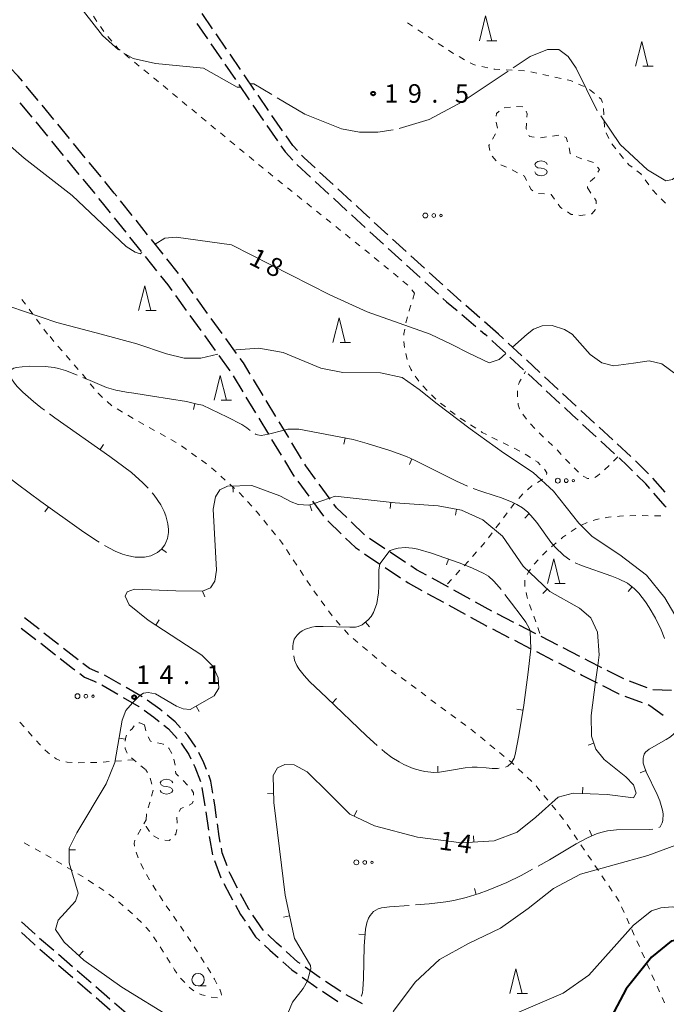
# Model space of a CAD drawing. Units: metres. Extents: x -72000 to -70000, y 40500 to 42000.
# Drawn here: x -71834 to -71703, y 41212 to 41411 of the extents above; entities that cross this region are included whole.
import ezdxf

# ---------------------------------------------------------------- set-up
doc = ezdxf.new("R2010")
doc.units = ezdxf.units.M
for name, color, linetype, lineweight in [('210600_庭園路等', 7, 'Continuous', 30), ('630100_植生界', 7, 'Continuous', 30), ('632300_芝地', 7, 'Continuous', 13), ('633100_広葉樹林', 7, 'Continuous', 13), ('633200_針葉樹林', 7, 'Continuous', 13), ('634000_砂れき地(未分類)', 7, 'Continuous', 13), ('710100_等高線(計曲線)', 7, 'Continuous', 40), ('710200_等高線(主曲線)', 7, 'Continuous', 13), ('710300_等高線(補助曲線)', 7, 'Continuous', 13), ('710600_凹地(主曲線)', 7, 'Continuous', 13), ('710700_凹地(補助曲線)', 7, 'Continuous', 13), ('731200_図化機測定による標高点', 7, 'Continuous', 40)]:
    doc.layers.add(name, color=color, linetype=linetype, lineweight=lineweight)
doc.styles.add('Style-WORKING', font='MS Gothic.ttf')

msp = doc.modelspace()

# ---------------------------------------------------------------- linework, layer by layer
at = {"layer": '210600_庭園路等', "linetype": 'Continuous', "lineweight": 30}
for p, q in [((-71794.778, 41409.318), (-71796.895, 41412.414)), ((-71797.94, 41410.402), (-71795.823, 41407.307)), ((-71791.956, 41405.191), (-71794.073, 41408.286)), ((-71795.118, 41406.275), (-71793.001, 41403.179)), ((-71789.134, 41401.063), (-71791.251, 41404.159)), ((-71792.295, 41402.147), (-71790.179, 41399.052)), ((-71786.312, 41396.936), (-71788.429, 41400.031)), ((-71830.011, 41394.828), (-71832.393, 41397.724)), ((-71789.473, 41398.02), (-71787.357, 41394.925)), ((-71783.49, 41392.808), (-71785.606, 41395.904)), ((-71833.666, 41394.335), (-71831.283, 41391.439)), ((-71826.834, 41390.967), (-71829.217, 41393.863)), ((-71780.638, 41388.701), (-71782.783, 41391.778)), ((-71830.489, 41390.473), (-71828.107, 41387.577)), ((-71823.657, 41387.105), (-71826.04, 41390.001)), ((-71783.82, 41389.771), (-71781.678, 41386.694)), ((-71827.313, 41386.612), (-71824.93, 41383.716)), ((-71820.481, 41383.244), (-71822.863, 41386.14)), ((-71824.136, 41382.751), (-71821.754, 41379.855)), ((-71817.304, 41379.383), (-71819.687, 41382.279)), ((-71777.738, 41381.859), (-71774.983, 41379.315)), ((-71770.407, 41377.813), (-71773.163, 41380.357)), ((-71820.959, 41378.89), (-71818.577, 41375.994)), ((-71774.065, 41378.467), (-71771.31, 41375.923)), ((-71770.391, 41375.075), (-71767.636, 41372.531)), ((-71766.733, 41374.422), (-71769.489, 41376.965)), ((-71811.016, 41371.608), (-71813.356, 41374.538)), ((-71814.651, 41371.131), (-71812.312, 41368.2)), ((-71807.895, 41367.701), (-71810.236, 41370.631)), ((-71759.359, 41367.668), (-71762.129, 41370.195)), ((-71811.532, 41367.223), (-71809.193, 41364.291)), ((-71763.03, 41368.307), (-71760.26, 41365.779)), ((-71804.775, 41363.795), (-71807.115, 41366.725)), ((-71755.665, 41364.297), (-71758.435, 41366.825)), ((-71808.414, 41363.314), (-71806.075, 41360.383)), ((-71759.337, 41364.936), (-71756.567, 41362.408)), ((-71751.972, 41360.927), (-71754.742, 41363.455)), ((-71801.654, 41359.888), (-71803.994, 41362.818)), ((-71755.644, 41361.566), (-71752.874, 41359.038)), ((-71748.278, 41357.557), (-71751.048, 41360.084)), ((-71798.706, 41355.85), (-71800.901, 41358.89)), ((-71751.951, 41358.195), (-71749.181, 41355.667)), ((-71802.278, 41355.421), (-71800.082, 41352.381)), ((-71795.779, 41351.797), (-71797.974, 41354.837)), ((-71740.81, 41350.907), (-71743.623, 41353.387)), ((-71799.35, 41351.368), (-71797.154, 41348.329)), ((-71744.465, 41351.567), (-71741.603, 41349.144)), ((-71792.852, 41347.743), (-71795.047, 41350.783)), ((-71737.06, 41347.6), (-71739.873, 41350.08)), ((-71796.422, 41347.315), (-71794.225, 41344.276)), ((-71740.649, 41348.336), (-71739.78, 41347.6)), ((-71739.329, 41347.19), (-71739.78, 41347.6)), ((-71789.924, 41343.689), (-71792.12, 41346.73)), ((-71732.335, 41343.241), (-71735.085, 41345.791)), ((-71793.493, 41343.262), (-71791.297, 41340.223)), ((-71731.977, 41340.412), (-71734.727, 41342.961)), ((-71728.669, 41339.841), (-71731.419, 41342.391)), ((-71728.309, 41337.014), (-71731.06, 41339.562)), ((-71790.636, 41339.163), (-71788.691, 41335.956)), ((-71784.581, 41335.243), (-71786.527, 41338.449)), ((-71725.003, 41336.442), (-71727.752, 41338.991)), ((-71724.641, 41333.615), (-71727.392, 41336.164)), ((-71721.336, 41333.042), (-71724.086, 41335.592)), ((-71788.043, 41334.888), (-71786.098, 41331.681)), ((-71781.987, 41330.969), (-71783.933, 41334.175)), ((-71717.661, 41329.652), (-71720.418, 41332.194)), ((-71785.45, 41330.612), (-71783.505, 41327.406)), ((-71779.394, 41326.694), (-71781.339, 41329.9)), ((-71717.295, 41326.831), (-71720.052, 41329.373)), ((-71713.985, 41326.262), (-71716.742, 41328.804)), ((-71782.857, 41326.337), (-71780.912, 41323.131)), ((-71776.8, 41322.42), (-71778.745, 41325.626)), ((-71713.618, 41323.442), (-71716.376, 41325.984)), ((-71710.309, 41322.873), (-71713.066, 41325.415)), ((-71706.743, 41319.369), (-71709.402, 41322.014)), ((-71777.547, 41317.87), (-71775.326, 41314.848)), ((-71703.395, 41315.658), (-71705.865, 41318.48)), ((-71771.009, 41314.274), (-71773.227, 41317.298)), ((-71774.586, 41313.841), (-71772.365, 41310.82)), ((-71771.525, 41309.9), (-71768.838, 41307.283)), ((-71764.11, 41307.067), (-71766.799, 41309.681)), ((-71759.975, 41304.262), (-71763.093, 41306.345)), ((-71755.816, 41301.486), (-71758.935, 41303.568)), ((-71764.104, 41303.24), (-71760.983, 41301.16)), ((-71759.943, 41300.467), (-71756.823, 41298.388)), ((-71747.172, 41296.472), (-71750.458, 41298.28)), ((-71742.792, 41294.062), (-71746.077, 41295.869)), ((-71751.43, 41295.238), (-71748.145, 41293.429)), ((-71738.411, 41291.651), (-71741.696, 41293.459)), ((-71747.05, 41292.827), (-71743.764, 41291.019)), ((-71829.828, 41287.971), (-71832.782, 41290.281)), ((-71733.97, 41289.353), (-71737.304, 41291.07)), ((-71833.41, 41288.234), (-71830.457, 41285.923)), ((-71738.27, 41288.041), (-71734.936, 41286.324)), ((-71729.525, 41287.064), (-71732.859, 41288.781)), ((-71825.89, 41284.89), (-71828.843, 41287.201)), ((-71733.825, 41285.751), (-71730.491, 41284.034)), ((-71725.08, 41284.775), (-71728.414, 41286.492)), ((-71829.473, 41285.152), (-71826.52, 41282.841)), ((-71821.952, 41281.809), (-71824.905, 41284.12)), ((-71720.635, 41282.485), (-71723.969, 41284.202)), ((-71729.38, 41283.462), (-71726.046, 41281.745)), ((-71724.934, 41281.173), (-71721.601, 41279.456)), ((-71711.726, 41277.945), (-71715.069, 41279.644)), ((-71813.33, 41276.831), (-71816.573, 41278.714)), ((-71817.152, 41276.742), (-71813.911, 41274.855)), ((-71809.006, 41274.319), (-71812.249, 41276.203)), ((-71707.05, 41276.176), (-71710.565, 41277.483)), ((-71711.516, 41274.488), (-71708, 41273.182)), ((-71796.921, 41256.007), (-71796.319, 41252.306)), ((-71796.141, 41251.069), (-71795.616, 41247.356)), ((-71794.387, 41241.245), (-71793.083, 41237.729)), ((-71830.628, 41226.344), (-71833.382, 41228.889)), ((-71826.864, 41223.053), (-71829.707, 41225.5)), ((-71829.646, 41223.364), (-71826.804, 41220.917)), ((-71823.075, 41219.792), (-71825.917, 41222.238)), ((-71825.857, 41220.101), (-71823.015, 41217.655)), ((-71819.285, 41216.53), (-71822.127, 41218.976)), ((-71768.868, 41214.781), (-71771.999, 41216.845)), ((-71815.504, 41213.258), (-71818.338, 41215.714)), ((-71772.598, 41214.846), (-71769.467, 41212.783)), ((-71818.283, 41213.572), (-71815.45, 41211.115)), ((-71811.726, 41209.983), (-71814.56, 41212.439))]:
    msp.add_line(p, q, dxfattribs=at)
at = {"layer": '210600_庭園路等', "linetype": 'Continuous', "lineweight": 30, "flags": 128}
for points in [[(-71833.187, 41398.689), (-71834.06, 41399.75), (-71835.695, 41401.474)], [(-71786.651, 41393.893), (-71784.55, 41390.82), (-71784.534, 41390.797)], [(-71777.639, 41384.712), (-71778.56, 41385.72), (-71779.923, 41387.676)], [(-71780.964, 41385.668), (-71780.13, 41384.47), (-71778.583, 41382.78)], [(-71774.081, 41381.204), (-71776.33, 41383.28), (-71776.795, 41383.789)], [(-71814.136, 41375.515), (-71814.62, 41376.12), (-71816.51, 41378.418)], [(-71817.783, 41375.028), (-71817.06, 41374.15), (-71815.431, 41372.108)], [(-71763.052, 41371.038), (-71764.38, 41372.25), (-71765.814, 41373.574)], [(-71766.718, 41371.683), (-71765.74, 41370.78), (-71763.953, 41369.149)], [(-71805.295, 41359.406), (-71803.83, 41357.57), (-71803.01, 41356.434)], [(-71744.56, 41354.214), (-71746.2, 41355.66), (-71747.355, 41356.714)], [(-71748.257, 41354.825), (-71747.54, 41354.17), (-71745.419, 41352.374)], [(-71736.002, 41346.64), (-71736.12, 41346.75), (-71737.06, 41347.6)], [(-71735.644, 41343.81), (-71737.36, 41345.4), (-71738.404, 41346.349)], [(-71787.175, 41339.518), (-71788.56, 41341.8), (-71789.193, 41342.676)], [(-71720.971, 41330.22), (-71722.11, 41331.27), (-71723.724, 41332.766)], [(-71780.264, 41322.062), (-71778.54, 41319.22), (-71778.288, 41318.877)], [(-71773.966, 41318.306), (-71775.92, 41320.97), (-71776.151, 41321.351)], [(-71709.982, 41320.012), (-71710.98, 41321.01), (-71712.699, 41322.595)], [(-71706.505, 41316.422), (-71707.31, 41317.34), (-71709.098, 41319.128)], [(-71703.219, 41312.653), (-71703.38, 41312.86), (-71705.68, 41315.482)], [(-71767.695, 41310.552), (-71769.73, 41312.53), (-71770.27, 41313.266)], [(-71767.943, 41306.411), (-71765.95, 41304.47), (-71765.144, 41303.933)], [(-71751.553, 41298.883), (-71753.62, 41300.02), (-71754.777, 41300.792)], [(-71755.782, 41297.695), (-71755.25, 41297.34), (-71752.525, 41295.84)], [(-71742.669, 41290.416), (-71739.57, 41288.71), (-71739.381, 41288.613)], [(-71825.536, 41282.07), (-71823.07, 41280.14), (-71822.576, 41279.768)], [(-71716.183, 41280.21), (-71718.78, 41281.53), (-71719.524, 41281.913)], [(-71817.715, 41279.22), (-71817.92, 41279.31), (-71819.65, 41280.06), (-71820.957, 41281.052)], [(-71821.578, 41279.015), (-71820.67, 41278.33), (-71818.72, 41277.48), (-71818.275, 41277.285)], [(-71720.489, 41278.884), (-71720.21, 41278.74), (-71717.148, 41277.182)], [(-71716.033, 41276.615), (-71712.76, 41274.95), (-71712.688, 41274.923)], [(-71702.132, 41275.63), (-71705.85, 41275.73), (-71705.879, 41275.741)], [(-71812.83, 41274.227), (-71809.64, 41272.37), (-71809.592, 41272.336)], [(-71804.926, 41271.435), (-71805.42, 41271.84), (-71807.961, 41273.636)], [(-71808.57, 41271.616), (-71806.63, 41270.25), (-71805.565, 41269.377)], [(-71706.829, 41272.747), (-71706.46, 41272.61), (-71703.775, 41270.596)], [(-71801.224, 41268.093), (-71802.31, 41269.29), (-71803.96, 41270.643)], [(-71804.598, 41268.585), (-71803.69, 41267.84), (-71801.959, 41265.933)], [(-71798.151, 41264.162), (-71799.77, 41266.49), (-71800.384, 41267.167)], [(-71801.151, 41264.982), (-71799.56, 41262.69), (-71799.142, 41261.826)], [(-71796.01, 41259.657), (-71796.52, 41261), (-71797.53, 41263.081)], [(-71798.597, 41260.701), (-71798.36, 41260.21), (-71797.22, 41257.214)], [(-71794.712, 41254.855), (-71795.1, 41257.26), (-71795.566, 41258.488)], [(-71793.964, 41249.911), (-71794.33, 41252.49), (-71794.513, 41253.621)], [(-71793.218, 41244.968), (-71793.42, 41246.08), (-71793.788, 41248.674)], [(-71795.441, 41246.118), (-71795.39, 41245.76), (-71794.791, 41242.425)], [(-71791.856, 41240.177), (-71792.82, 41242.78), (-71792.994, 41243.738)], [(-71789.738, 41235.658), (-71791.25, 41238.54), (-71791.422, 41239.004)], [(-71792.505, 41236.62), (-71791.22, 41234.16), (-71790.75, 41233.306)], [(-71787.333, 41231.275), (-71787.43, 41231.42), (-71789.147, 41234.556)], [(-71790.148, 41232.211), (-71789.14, 41230.38), (-71788.214, 41229.003)], [(-71784.532, 41227.135), (-71784.57, 41227.17), (-71786.635, 41230.238)], [(-71787.516, 41227.965), (-71786.1, 41225.86), (-71785.214, 41225.032)], [(-71833.358, 41226.713), (-71830.85, 41224.4), (-71830.594, 41224.179)], [(-71780.867, 41223.734), (-71781.87, 41224.64), (-71783.62, 41226.28)], [(-71784.3, 41224.179), (-71783.22, 41223.17), (-71781.534, 41221.648)], [(-71777.117, 41220.431), (-71777.55, 41220.74), (-71779.939, 41222.897)], [(-71780.606, 41220.81), (-71778.8, 41219.18), (-71777.729, 41218.414)], [(-71773.043, 41217.533), (-71773.28, 41217.69), (-71776.1, 41219.704)], [(-71822.068, 41216.839), (-71819.56, 41214.68), (-71819.227, 41214.391)], [(-71776.712, 41217.686), (-71774.41, 41216.04), (-71773.642, 41215.534)], [(-71764.514, 41212.332), (-71767.82, 41214.09), (-71767.825, 41214.093)]]:
    msp.add_lwpolyline(points, dxfattribs=at)
at = {"layer": '630100_植生界', "linetype": 'Continuous', "lineweight": 13}
for p, q in [((-71818.82, 41411.84), (-71818.118, 41410.805)), ((-71817.416, 41409.771), (-71816.714, 41408.737)), ((-71754.395, 41409.818), (-71755.435, 41410.511)), ((-71752.313, 41408.433), (-71753.354, 41409.125)), ((-71815.956, 41407.746), (-71815.144, 41406.795)), ((-71750.232, 41407.048), (-71751.273, 41407.74)), ((-71748.151, 41405.662), (-71749.192, 41406.355)), ((-71812.492, 41404.164), (-71811.526, 41403.371)), ((-71743.885, 41403.061), (-71744.974, 41403.676)), ((-71810.559, 41402.579), (-71809.593, 41401.786)), ((-71808.627, 41400.993), (-71807.66, 41400.2)), ((-71739.216, 41401.427), (-71740.437, 41401.694)), ((-71734.255, 41400.919), (-71735.503, 41400.99)), ((-71731.759, 41400.778), (-71733.007, 41400.849)), ((-71729.303, 41400.349), (-71730.523, 41400.617)), ((-71726.861, 41399.811), (-71728.082, 41400.08)), ((-71724.42, 41399.273), (-71725.641, 41399.542)), ((-71804.766, 41397.815), (-71803.803, 41397.019)), ((-71719.728, 41397.617), (-71720.87, 41398.125)), ((-71717.681, 41396.217), (-71718.645, 41397.012)), ((-71802.839, 41396.223), (-71801.876, 41395.426)), ((-71800.912, 41394.63), (-71799.948, 41393.834)), ((-71798.985, 41393.037), (-71798.021, 41392.241)), ((-71735.882, 41393.322), (-71734.644, 41393.496)), ((-71733.403, 41393.602), (-71732.155, 41393.537)), ((-71715.772, 41391.942), (-71715.849, 41393.19)), ((-71797.058, 41391.445), (-71796.094, 41390.648)), ((-71795.131, 41389.852), (-71794.167, 41389.056)), ((-71737.243, 41389.2), (-71737.493, 41390.425)), ((-71715.618, 41389.447), (-71715.695, 41390.694)), ((-71793.204, 41388.259), (-71792.24, 41387.463)), ((-71738.248, 41386.986), (-71737.637, 41388.076)), ((-71728.593, 41387.281), (-71727.356, 41387.46)), ((-71726.119, 41387.64), (-71724.882, 41387.819)), ((-71714.738, 41387.147), (-71715.297, 41388.265)), ((-71791.277, 41386.667), (-71790.313, 41385.87)), ((-71789.35, 41385.074), (-71788.386, 41384.278)), ((-71713.377, 41385.067), (-71714.167, 41386.037)), ((-71787.423, 41383.482), (-71786.459, 41382.685)), ((-71737.488, 41382.63), (-71738.306, 41383.576)), ((-71711.799, 41383.129), (-71712.588, 41384.098)), ((-71735.414, 41381.328), (-71736.554, 41381.842)), ((-71719.049, 41382.663), (-71717.861, 41382.274)), ((-71783.556, 41380.311), (-71782.582, 41379.529)), ((-71733.176, 41380.216), (-71734.289, 41380.784)), ((-71717.585, 41379.247), (-71718.546, 41378.448)), ((-71781.607, 41378.746), (-71780.633, 41377.963)), ((-71779.658, 41377.18), (-71778.684, 41376.397)), ((-71719.071, 41377.441), (-71719.05, 41377.18)), ((-71706.662, 41377.756), (-71707.404, 41378.762)), ((-71777.709, 41375.615), (-71776.734, 41374.832)), ((-71727.751, 41375.942), (-71728.997, 41376.037)), ((-71705.053, 41375.849), (-71705.915, 41376.754)), ((-71775.76, 41374.049), (-71774.785, 41373.266)), ((-71703.328, 41374.039), (-71704.19, 41374.944)), ((-71773.811, 41372.483), (-71772.836, 41371.701)), ((-71771.862, 41370.918), (-71770.887, 41370.135)), ((-71769.913, 41369.352), (-71768.938, 41368.569)), ((-71767.964, 41367.787), (-71766.989, 41367.004)), ((-71766.015, 41366.221), (-71765.04, 41365.438)), ((-71764.066, 41364.655), (-71763.091, 41363.873)), ((-71760.183, 41361.505), (-71759.221, 41360.706)), ((-71758.26, 41359.908), (-71757.299, 41359.109)), ((-71756.337, 41358.31), (-71755.376, 41357.511)), ((-71754.563, 41356.563), (-71753.98, 41355.86)), ((-71753.98, 41355.86), (-71754.356, 41354.668)), ((-71832.548, 41353.632), (-71833.29, 41354.637)), ((-71831.062, 41351.621), (-71831.805, 41352.626)), ((-71829.576, 41349.611), (-71830.319, 41350.616)), ((-71828.09, 41347.6), (-71828.833, 41348.605)), ((-71826.808, 41346.142), (-71827.553, 41347.146)), ((-71825.173, 41344.251), (-71825.993, 41345.195)), ((-71756.17, 41346.155), (-71756.021, 41344.914)), ((-71823.534, 41342.363), (-71824.354, 41343.307)), ((-71755.757, 41343.693), (-71755.482, 41342.473)), ((-71821.896, 41340.475), (-71822.715, 41341.419)), ((-71820.287, 41338.562), (-71821.077, 41339.53)), ((-71731.862, 41339.622), (-71731.61, 41340.07)), ((-71818.706, 41336.625), (-71819.496, 41337.593)), ((-71752.337, 41337.136), (-71751.476, 41336.23)), ((-71750.6, 41335.339), (-71749.675, 41334.499)), ((-71733.218, 41334.93), (-71733.196, 41336.18)), ((-71815.126, 41333.15), (-71816.056, 41333.985)), ((-71748.731, 41333.68), (-71747.753, 41332.901)), ((-71812.989, 41331.856), (-71814.062, 41332.497)), ((-71731.385, 41330.405), (-71732.125, 41331.413)), ((-71810.843, 41330.573), (-71811.916, 41331.215)), ((-71808.662, 41329.352), (-71809.755, 41329.958)), ((-71744.755, 41330.652), (-71743.735, 41329.929)), ((-71729.707, 41328.556), (-71730.569, 41329.462)), ((-71806.476, 41328.139), (-71807.569, 41328.745)), ((-71804.29, 41326.926), (-71805.383, 41327.533)), ((-71742.681, 41329.257), (-71741.622, 41328.593)), ((-71802.103, 41325.714), (-71803.196, 41326.32)), ((-71736.117, 41325.645), (-71734.993, 41325.099)), ((-71726.106, 41325.089), (-71727.022, 41325.941)), ((-71800.047, 41324.295), (-71801.064, 41325.022)), ((-71798.012, 41322.843), (-71799.03, 41323.569)), ((-71724.369, 41323.294), (-71725.219, 41324.211)), ((-71795.978, 41321.39), (-71796.995, 41322.116)), ((-71722.668, 41321.461), (-71723.518, 41322.378)), ((-71712.97, 41322.85), (-71713.836, 41321.949)), ((-71794.077, 41319.769), (-71795.012, 41320.599)), ((-71720.887, 41319.708), (-71721.786, 41320.576)), ((-71714.703, 41321.048), (-71715.615, 41320.193)), ((-71792.206, 41318.111), (-71793.142, 41318.94)), ((-71790.336, 41316.452), (-71791.271, 41317.281)), ((-71788.56, 41314.697), (-71789.403, 41315.621)), ((-71786.876, 41312.85), (-71787.718, 41313.774)), ((-71732.117, 41315.322), (-71732.952, 41314.392)), ((-71735.307, 41311.478), (-71736.054, 41310.476)), ((-71783.655, 41309.028), (-71784.443, 41309.998)), ((-71736.801, 41309.474), (-71737.548, 41308.471)), ((-71719.126, 41309.536), (-71720.264, 41309.019)), ((-71709.288, 41310.948), (-71710.537, 41310.908)), ((-71706.789, 41310.93), (-71708.038, 41310.957)), ((-71704.289, 41310.875), (-71705.539, 41310.902)), ((-71782.081, 41307.086), (-71782.868, 41308.057)), ((-71738.294, 41307.469), (-71739.041, 41306.466)), ((-71739.82, 41305.489), (-71740.641, 41304.548)), ((-71725.378, 41305.448), (-71726.338, 41304.648)), ((-71779.17, 41303.027), (-71779.86, 41304.069)), ((-71727.266, 41303.812), (-71728.166, 41302.944)), ((-71777.79, 41300.942), (-71778.48, 41301.985)), ((-71743.134, 41301.746), (-71743.98, 41300.826)), ((-71729.024, 41302.036), (-71729.862, 41301.109)), ((-71776.41, 41298.858), (-71777.1, 41299.9)), ((-71744.826, 41299.906), (-71745.672, 41298.986)), ((-71775.03, 41296.773), (-71775.72, 41297.815)), ((-71746.518, 41298.066), (-71747.364, 41297.146)), ((-71773.575, 41294.741), (-71774.31, 41295.752)), ((-71772.106, 41292.718), (-71772.84, 41293.729)), ((-71770.636, 41290.696), (-71771.371, 41291.707)), ((-71730.791, 41293.008), (-71730.366, 41291.833)), ((-71768.985, 41288.819), (-71769.818, 41289.752)), ((-71729.941, 41290.657), (-71729.515, 41289.482)), ((-71767.321, 41286.954), (-71768.153, 41287.887)), ((-71729.09, 41288.307), (-71728.665, 41287.131)), ((-71765.43, 41285.32), (-71766.384, 41286.129)), ((-71763.524, 41283.703), (-71764.477, 41284.512)), ((-71761.617, 41282.086), (-71762.57, 41282.895)), ((-71759.711, 41280.469), (-71760.664, 41281.278)), ((-71757.705, 41278.977), (-71758.708, 41279.722)), ((-71755.699, 41277.485), (-71756.702, 41278.231)), ((-71753.693, 41275.993), (-71754.696, 41276.739)), ((-71751.686, 41274.502), (-71752.69, 41275.247)), ((-71749.68, 41273.01), (-71750.683, 41273.756)), ((-71747.674, 41271.518), (-71748.677, 41272.264)), ((-71745.668, 41270.026), (-71746.671, 41270.772)), ((-71808.53, 41268.65), (-71808.225, 41267.438)), ((-71743.662, 41268.535), (-71744.665, 41269.281)), ((-71831.188, 41266.384), (-71832.02, 41267.317)), ((-71739.742, 41265.432), (-71740.71, 41266.224)), ((-71737.807, 41263.849), (-71738.775, 41264.641)), ((-71811.177, 41262.029), (-71810.219, 41261.225)), ((-71735.872, 41262.267), (-71736.839, 41263.058)), ((-71820.649, 41261.029), (-71821.899, 41261.023)), ((-71815.656, 41261.24), (-71816.903, 41261.147)), ((-71813.163, 41261.425), (-71814.41, 41261.332)), ((-71810.67, 41261.61), (-71811.917, 41261.517)), ((-71809.262, 41260.421), (-71808.305, 41259.618)), ((-71732.144, 41258.939), (-71733.053, 41259.797)), ((-71807.948, 41259.015), (-71808.26, 41259.58)), ((-71807.037, 41256.705), (-71807.373, 41257.909)), ((-71730.326, 41257.223), (-71731.235, 41258.081)), ((-71800.745, 41257.393), (-71799.855, 41256.515)), ((-71728.667, 41255.359), (-71729.459, 41256.326)), ((-71807.097, 41254.287), (-71806.795, 41255.5)), ((-71727.083, 41253.425), (-71727.875, 41254.392)), ((-71725.499, 41251.49), (-71726.291, 41252.457)), ((-71808.171, 41249.443), (-71808.143, 41250.693)), ((-71802.023, 41250.036), (-71801.95, 41248.788)), ((-71723.916, 41249.556), (-71724.708, 41250.523)), ((-71808.639, 41248.668), (-71808.17, 41249.47)), ((-71722.488, 41247.505), (-71723.189, 41248.54)), ((-71809.9, 41246.51), (-71809.27, 41247.589)), ((-71805.63, 41245.616), (-71806.702, 41246.259)), ((-71721.086, 41245.435), (-71721.787, 41246.47)), ((-71832.824, 41244.832), (-71831.729, 41244.228)), ((-71719.685, 41243.365), (-71720.385, 41244.4)), ((-71830.635, 41243.624), (-71829.54, 41243.02)), ((-71828.45, 41242.409), (-71827.377, 41241.769)), ((-71809.77, 41241.792), (-71810.209, 41242.962)), ((-71718.283, 41241.295), (-71718.984, 41242.33)), ((-71826.303, 41241.128), (-71825.23, 41240.488)), ((-71824.156, 41239.848), (-71823.082, 41239.208)), ((-71808.699, 41239.536), (-71809.268, 41240.649)), ((-71716.881, 41239.225), (-71717.582, 41240.26)), ((-71822.009, 41238.567), (-71820.935, 41237.927)), ((-71807.486, 41237.351), (-71808.121, 41238.428)), ((-71715.479, 41237.155), (-71716.18, 41238.19)), ((-71819.882, 41237.254), (-71818.83, 41236.579)), ((-71714.078, 41235.085), (-71714.778, 41236.12)), ((-71815.726, 41234.476), (-71814.742, 41233.706)), ((-71804.826, 41233.119), (-71805.513, 41234.164)), ((-71803.41, 41231.059), (-71804.123, 41232.086)), ((-71711.666, 41230.726), (-71712.177, 41231.867)), ((-71801.986, 41229.004), (-71802.698, 41230.032)), ((-71810.041, 41229.593), (-71809.148, 41228.719)), ((-71800.561, 41226.95), (-71801.274, 41227.977)), ((-71710.645, 41228.444), (-71711.155, 41229.585)), ((-71806.725, 41225.867), (-71806.003, 41224.847)), ((-71799.137, 41224.895), (-71799.849, 41225.923)), ((-71709.623, 41226.163), (-71710.134, 41227.304)), ((-71797.796, 41222.786), (-71798.464, 41223.842)), ((-71708.602, 41223.881), (-71709.112, 41225.022)), ((-71805.33, 41223.794), (-71804.668, 41222.733)), ((-71707.58, 41221.599), (-71708.091, 41222.74)), ((-71804.007, 41221.673), (-71803.346, 41220.612)), ((-71796.46, 41220.673), (-71797.128, 41221.729)), ((-71706.559, 41219.317), (-71707.069, 41220.458)), ((-71795.162, 41218.536), (-71795.803, 41219.609)), ((-71705.537, 41217.036), (-71706.048, 41218.177)), ((-71704.516, 41214.754), (-71705.026, 41215.895)), ((-71795.039, 41213.672), (-71793.799, 41213.514)), ((-71703.494, 41212.472), (-71704.005, 41213.613))]:
    msp.add_line(p, q, dxfattribs=at)
at = {"layer": '630100_植生界', "linetype": 'Continuous', "lineweight": 13, "flags": 128}
for points in [[(-71814.332, 41405.845), (-71813.84, 41405.27), (-71813.459, 41404.957)], [(-71746.062, 41404.29), (-71746.24, 41404.39), (-71747.111, 41404.97)], [(-71741.659, 41401.961), (-71742.11, 41402.06), (-71742.796, 41402.447)], [(-71736.751, 41401.06), (-71737.81, 41401.12), (-71737.995, 41401.16)], [(-71806.694, 41399.407), (-71806.49, 41399.24), (-71805.73, 41398.612)], [(-71722.012, 41398.633), (-71722.5, 41398.85), (-71723.199, 41399.004)], [(-71716.07, 41394.41), (-71716.28, 41395.06), (-71716.717, 41395.421)], [(-71737.533, 41391.656), (-71737.46, 41392.16), (-71736.892, 41392.636)], [(-71731.484, 41392.669), (-71731.26, 41392.1), (-71731.3, 41391.463)], [(-71731.379, 41390.215), (-71731.45, 41389.08), (-71731.404, 41388.978)], [(-71730.89, 41387.838), (-71730.76, 41387.55), (-71729.833, 41387.434)], [(-71723.707, 41387.469), (-71723.38, 41387.34), (-71723.096, 41386.487)], [(-71738.77, 41384.694), (-71738.97, 41385.7), (-71738.86, 41385.896)], [(-71722.794, 41385.276), (-71722.55, 41384.09), (-71722.515, 41384.073)], [(-71721.39, 41383.529), (-71720.75, 41383.22), (-71720.237, 41383.052)], [(-71785.496, 41381.889), (-71784.65, 41381.19), (-71784.531, 41381.094)], [(-71717.03, 41381.342), (-71716.64, 41380.9), (-71716.957, 41380.321)], [(-71710.082, 41381.333), (-71710.75, 41381.84), (-71711.01, 41382.159)], [(-71731.372, 41378.662), (-71731.79, 41379.51), (-71732.062, 41379.649)], [(-71708.146, 41379.768), (-71708.31, 41379.99), (-71709.086, 41380.578)], [(-71730.095, 41376.574), (-71730.46, 41376.81), (-71730.82, 41377.541)], [(-71719.05, 41377.18), (-71718.83, 41376.77), (-71718.382, 41376.126)], [(-71725.741, 41374.898), (-71726.41, 41375.84), (-71726.504, 41375.847)], [(-71717.668, 41375.1), (-71717.3, 41374.57), (-71717.304, 41373.965)], [(-71724.18, 41372.978), (-71724.55, 41373.22), (-71725.018, 41373.879)], [(-71722.03, 41371.768), (-71722.39, 41371.81), (-71723.133, 41372.295)], [(-71719.549, 41371.724), (-71720.51, 41371.59), (-71720.788, 41371.623)], [(-71717.446, 41372.767), (-71718.21, 41371.91), (-71718.311, 41371.896)], [(-71762.116, 41363.09), (-71761.32, 41362.45), (-71761.144, 41362.304)], [(-71754.732, 41353.476), (-71755.08, 41352.37), (-71755.103, 41352.282)], [(-71755.426, 41351.075), (-71755.74, 41349.9), (-71755.746, 41349.866)], [(-71755.969, 41348.636), (-71756.14, 41347.69), (-71756.153, 41347.402)], [(-71755.054, 41341.301), (-71754.75, 41340.54), (-71754.524, 41340.174)], [(-71753.867, 41339.111), (-71753.7, 41338.84), (-71753.119, 41338.111)], [(-71733.008, 41337.406), (-71732.81, 41337.94), (-71732.476, 41338.533)], [(-71816.986, 41334.821), (-71817.91, 41335.65), (-71817.915, 41335.657)], [(-71732.75, 41332.492), (-71732.78, 41332.55), (-71733.05, 41333.35), (-71733.089, 41333.688)], [(-71746.775, 41332.123), (-71746.32, 41331.76), (-71745.775, 41331.374)], [(-71740.563, 41327.929), (-71740.31, 41327.77), (-71739.469, 41327.326)], [(-71727.937, 41326.792), (-71728.72, 41327.52), (-71728.845, 41327.651)], [(-71738.363, 41326.742), (-71738.17, 41326.64), (-71737.242, 41326.19)], [(-71733.868, 41324.554), (-71733.86, 41324.55), (-71732.766, 41323.964)], [(-71731.664, 41323.375), (-71731.3, 41323.18), (-71730.604, 41322.715)], [(-71729.564, 41322.02), (-71729.13, 41321.73), (-71728.599, 41321.233)], [(-71727.765, 41320.31), (-71727.25, 41319.56), (-71727.355, 41319.237)], [(-71716.548, 41319.364), (-71717.04, 41318.99), (-71717.589, 41318.676)], [(-71728.15, 41318.329), (-71728.31, 41318.2), (-71729.196, 41317.647)], [(-71718.782, 41318.439), (-71719.05, 41318.47), (-71719.81, 41318.84), (-71719.918, 41318.922)], [(-71730.257, 41316.986), (-71730.33, 41316.94), (-71731.209, 41316.178)], [(-71733.787, 41313.461), (-71734.04, 41313.18), (-71734.561, 41312.481)], [(-71785.23, 41310.969), (-71785.79, 41311.66), (-71786.033, 41311.927)], [(-71716.744, 41310.273), (-71717.52, 41310.1), (-71717.953, 41309.963)], [(-71714.278, 41310.675), (-71714.83, 41310.62), (-71715.516, 41310.506)], [(-71711.787, 41310.867), (-71712.61, 41310.84), (-71713.034, 41310.798)], [(-71721.341, 41308.385), (-71722.15, 41307.9), (-71722.4, 41307.723)], [(-71780.55, 41305.112), (-71780.86, 41305.58), (-71781.294, 41306.115)], [(-71723.421, 41307.001), (-71724.03, 41306.57), (-71724.417, 41306.248)], [(-71741.463, 41303.606), (-71742.21, 41302.75), (-71742.287, 41302.666)], [(-71730.603, 41300.102), (-71730.95, 41299.63), (-71731.251, 41299.038)], [(-71731.709, 41297.883), (-71731.71, 41297.88), (-71731.74, 41296.76), (-71731.716, 41296.636)], [(-71731.474, 41295.41), (-71731.34, 41294.73), (-71731.173, 41294.198)], [(-71832.851, 41268.25), (-71833.68, 41269.18), (-71833.683, 41269.183)], [(-71810.597, 41268.49), (-71811.03, 41267.86), (-71811.409, 41267.557)], [(-71808.53, 41268.65), (-71809.46, 41269.06), (-71809.692, 41269.087)], [(-71741.677, 41267.015), (-71742.27, 41267.5), (-71742.659, 41267.789)], [(-71812.129, 41266.568), (-71812.31, 41266.21), (-71812.44, 41265.47), (-71812.438, 41265.372)], [(-71807.787, 41266.277), (-71807.29, 41265.36), (-71807.089, 41265.314)], [(-71829.511, 41264.53), (-71829.75, 41264.77), (-71830.357, 41265.451)], [(-71827.721, 41262.787), (-71828.04, 41263.05), (-71828.63, 41263.644)], [(-71812.406, 41264.123), (-71812.4, 41263.89), (-71812.08, 41263.05), (-71812.006, 41262.958)], [(-71805.871, 41265.031), (-71804.71, 41264.76), (-71804.663, 41264.726)], [(-71803.65, 41263.994), (-71803.59, 41263.95), (-71803.039, 41262.912)], [(-71825.607, 41261.482), (-71826.34, 41261.8), (-71826.718, 41262.045)], [(-71802.608, 41261.751), (-71802.35, 41260.53), (-71802.35, 41260.528)], [(-71823.146, 41261.08), (-71824.11, 41261.16), (-71824.388, 41261.216)], [(-71818.149, 41261.055), (-71818.35, 41261.04), (-71819.399, 41261.035)], [(-71733.962, 41260.655), (-71734.36, 41261.03), (-71734.904, 41261.475)], [(-71802.24, 41259.283), (-71802.2, 41258.83), (-71801.634, 41258.271)], [(-71799.001, 41255.611), (-71798.65, 41254.91), (-71798.599, 41254.447)], [(-71807.785, 41251.885), (-71807.43, 41252.95), (-71807.399, 41253.074)], [(-71800.681, 41251.954), (-71801.21, 41251.74), (-71801.553, 41251.153)], [(-71798.676, 41253.234), (-71798.87, 41252.75), (-71799.534, 41252.449)], [(-71807.545, 41247.143), (-71808.2, 41248.12), (-71808.198, 41248.193)], [(-71802.028, 41247.547), (-71802.17, 41246.6), (-71802.378, 41246.395)], [(-71810.516, 41244.166), (-71810.6, 41244.76), (-71810.48, 41245.33), (-71810.454, 41245.392)], [(-71803.269, 41245.517), (-71803.52, 41245.27), (-71804.409, 41245.394)], [(-71817.777, 41235.905), (-71817.77, 41235.9), (-71816.749, 41235.193)], [(-71806.199, 41235.208), (-71806.45, 41235.59), (-71806.852, 41236.274)], [(-71712.688, 41233.008), (-71712.72, 41233.08), (-71713.377, 41234.05)], [(-71813.758, 41232.935), (-71813.56, 41232.78), (-71812.809, 41232.121)], [(-71811.869, 41231.297), (-71811.04, 41230.57), (-71810.935, 41230.467)], [(-71808.283, 41227.817), (-71807.45, 41226.89), (-71807.448, 41226.887)], [(-71802.684, 41219.551), (-71802.44, 41219.16), (-71801.971, 41218.525)], [(-71801.229, 41217.52), (-71801.17, 41217.44), (-71800.401, 41216.584)], [(-71793.922, 41216.366), (-71794.4, 41217.26), (-71794.521, 41217.463)], [(-71799.531, 41215.689), (-71799.12, 41215.33), (-71798.546, 41214.921)], [(-71797.445, 41214.338), (-71796.94, 41214.15), (-71796.252, 41213.97)], [(-71792.961, 41214.077), (-71793.02, 41214.47), (-71793.333, 41215.263)]]:
    msp.add_lwpolyline(points, dxfattribs=at)
at = {"layer": '632300_芝地', "linetype": 'Continuous', "lineweight": 13}
for centre, radius in [((-71751.815, 41371.58), 0.5), ((-71750.115, 41371.58), 0.375), ((-71748.665, 41371.58), 0.25), ((-71725.065, 41318.01), 0.5), ((-71723.365, 41318.01), 0.375), ((-71721.915, 41318.01), 0.25), ((-71822.055, 41274.45), 0.5), ((-71820.355, 41274.45), 0.375), ((-71818.905, 41274.45), 0.25), ((-71765.745, 41240.88), 0.5), ((-71764.045, 41240.88), 0.375), ((-71762.595, 41240.88), 0.25)]:
    msp.add_circle(centre, radius, dxfattribs=at)
at = {"layer": '633100_広葉樹林', "linetype": 'Continuous', "lineweight": 13}
msp.add_line((-71797.71, 41215.93), (-71796.043, 41215.93), dxfattribs=at)
msp.add_circle((-71797.71, 41217.18), 1.25, dxfattribs=at)
at = {"layer": '633200_針葉樹林', "linetype": 'Continuous', "lineweight": 13}
for p, q in [((-71739.432, 41406.9), (-71737.348, 41406.9)), ((-71707.922, 41401.74), (-71705.838, 41401.74)), ((-71808.272, 41352.4), (-71806.188, 41352.4)), ((-71769.022, 41345.89), (-71766.938, 41345.89)), ((-71793.022, 41334.24), (-71790.938, 41334.24)), ((-71725.682, 41297.22), (-71723.598, 41297.22)), ((-71733.302, 41214.39), (-71731.218, 41214.39))]:
    msp.add_line(p, q, dxfattribs=at)
at = {"layer": '633200_針葉樹林', "linetype": 'Continuous', "lineweight": 13, "flags": 128}
for points in [[(-71740.89, 41406.9), (-71739.64, 41411.9), (-71738.39, 41406.9)], [(-71709.38, 41401.74), (-71708.13, 41406.74), (-71706.88, 41401.74)], [(-71809.73, 41352.4), (-71808.48, 41357.4), (-71807.23, 41352.4)], [(-71770.48, 41345.89), (-71769.23, 41350.89), (-71767.98, 41345.89)], [(-71794.48, 41334.24), (-71793.23, 41339.24), (-71791.98, 41334.24)], [(-71727.14, 41297.22), (-71725.89, 41302.22), (-71724.64, 41297.22)], [(-71734.76, 41214.39), (-71733.51, 41219.39), (-71732.26, 41214.39)]]:
    msp.add_lwpolyline(points, dxfattribs=at)
at = {"layer": '634000_砂れき地(未分類)', "linetype": 'Continuous', "lineweight": 13, "flags": 128}
for points in [[(-71727.2, 41381.87), (-71727.367, 41382.245), (-71727.825, 41382.52), (-71728.45, 41382.62), (-71729.075, 41382.52), (-71729.533, 41382.245), (-71729.7, 41381.87), (-71729.533, 41381.495), (-71729.075, 41381.22), (-71728.45, 41381.12)], [(-71728.45, 41381.12), (-71727.825, 41381.02), (-71727.367, 41380.745), (-71727.2, 41380.37), (-71727.367, 41379.995), (-71727.825, 41379.72), (-71728.45, 41379.62), (-71729.075, 41379.72), (-71729.533, 41379.995), (-71729.7, 41380.37)], [(-71802.83, 41256.93), (-71802.997, 41257.305), (-71803.455, 41257.58), (-71804.08, 41257.68), (-71804.705, 41257.58), (-71805.163, 41257.305), (-71805.33, 41256.93), (-71805.163, 41256.555), (-71804.705, 41256.28), (-71804.08, 41256.18)], [(-71804.08, 41256.18), (-71803.455, 41256.08), (-71802.997, 41255.805), (-71802.83, 41255.43), (-71802.997, 41255.055), (-71803.455, 41254.78), (-71804.08, 41254.68), (-71804.705, 41254.78), (-71805.163, 41255.055), (-71805.33, 41255.43)]]:
    msp.add_lwpolyline(points, dxfattribs=at)
at = {"layer": '710100_等高線(計曲線)', "linetype": 'Continuous', "lineweight": 40, "elevation": 20, "flags": 128}
msp.add_lwpolyline([(-71670.7, 41209.79), (-71676.44, 41212.38), (-71691.99, 41222), (-71696.74, 41224.59), (-71699.68, 41225.35), (-71702.19, 41224.94), (-71706.15, 41221.7), (-71711.24, 41215.36), (-71716.79, 41204.89)], dxfattribs=at)
at = {"layer": '710200_等高線(主曲線)', "linetype": 'Continuous', "lineweight": 13, "flags": 128}
for points, elevation in [([(-71823.16, 41375.65), (-71832.79, 41383.15), (-71849.93, 41398.12), (-71857.61, 41404.5), (-71862.23, 41409.77), (-71864.37, 41414.24), (-71864.86, 41416.57)], 18), ([(-71877.58, 41356.93), (-71878.19, 41358.45), (-71883.24, 41366), (-71883.88, 41368.62), (-71883.72, 41370.76), (-71882.2, 41374.28), (-71879.96, 41376.85), (-71878.57, 41377.45), (-71876.74, 41377.33), (-71874.19, 41376.25), (-71860.67, 41367.24), (-71847.66, 41359.18), (-71835.72, 41353.18), (-71826.21, 41349.98), (-71817.29, 41347.6)], 16), ([(-71823.16, 41375.65), (-71812.26, 41365.31), (-71810.39, 41364.19), (-71809.43, 41363.86), (-71809.04, 41364.1)], 18), ([(-71806.36, 41365.77), (-71804.4, 41366.99), (-71802.1, 41367.18), (-71790.96, 41365.66)], 18), ([(-71750.87, 41347.6), (-71757.1, 41349.83), (-71763.59, 41352.13), (-71771.13, 41355.52), (-71790.96, 41365.66)], 18), ([(-71731.26, 41347.6), (-71729.95, 41348.64), (-71728.21, 41349.27), (-71726.18, 41349.37), (-71723.7, 41348.57), (-71722.2, 41347.6)], 18), ([(-71793.7, 41343.55), (-71797.16, 41342.73), (-71800.5, 41342.74), (-71804.1, 41343.63), (-71810.07, 41345.68), (-71817.29, 41347.6)], 16), ([(-71735.56, 41343.73), (-71736.89, 41342.47), (-71738.96, 41341.78), (-71743.03, 41343.79), (-71746.44, 41345.53), (-71750.87, 41347.6)], 18), ([(-71731.26, 41347.6), (-71734.2, 41344.96)], 18), ([(-71722.2, 41347.6), (-71718.51, 41343.47), (-71716.15, 41341.83), (-71713.83, 41341.18), (-71709.75, 41341.73), (-71706.63, 41342.2), (-71704.03, 41341.6), (-71700.96, 41339.3), (-71697.13, 41335.21), (-71693.32, 41329.76), (-71686.86, 41317.42), (-71678.05, 41301.24), (-71676.05, 41295.42), (-71675.95, 41292.48), (-71676.44, 41291.55), (-71677.31, 41291.08), (-71681.01, 41292.05), (-71681.36, 41291.8), (-71681.65, 41291.44)], 18), ([(-71695.85, 41281.4), (-71703.45, 41294.34), (-71707.17, 41298.88), (-71712.54, 41302.99), (-71718.16, 41306.74), (-71720.8, 41309.42), (-71725.95, 41315.88), (-71730.03, 41319.67), (-71736.05, 41323.61), (-71742.74, 41328.45), (-71749.45, 41333.5), (-71753.06, 41336.41), (-71756.5, 41338.84), (-71760.86, 41339.78), (-71768.46, 41339.86), (-71772.9, 41340.76), (-71780.53, 41343.88), (-71785.43, 41344.8), (-71790.04, 41344.42), (-71790.4, 41344.34)], 16), ([(-71758.84, 41209.53), (-71758.22, 41210.82), (-71753.89, 41216.69), (-71748.97, 41221.29), (-71743.11, 41224.5), (-71736.66, 41227.56), (-71731.04, 41231.59), (-71725.95, 41235.57), (-71720.51, 41238.52), (-71706.86, 41242.24), (-71696.86, 41246), (-71688.53, 41248.92), (-71686.74, 41250.27), (-71686.97, 41252.37), (-71688.03, 41256.25), (-71686.2, 41260.36), (-71686.16, 41260.57)], 16), ([(-71672.79, 41256.15), (-71673.18, 41255.72), (-71674.72, 41251.61), (-71676.47, 41241.34), (-71679.28, 41233.39), (-71681.91, 41228.39), (-71683.61, 41226.96), (-71685.54, 41226.92), (-71696.34, 41230.83), (-71701.97, 41231.88), (-71704.23, 41231.73), (-71706.14, 41231.12), (-71709.77, 41228.18), (-71718.83, 41218.09), (-71724, 41214.46), (-71738.62, 41208.17), (-71743.9, 41205.16), (-71744.54, 41204.05)], 18)]:
    msp.add_lwpolyline(points, dxfattribs=dict(at, elevation=elevation))
at = {"layer": '710300_等高線(補助曲線)', "linetype": 'Continuous', "lineweight": 13, "elevation": 19, "flags": 128}
for points in [[(-71813.743, 41405.081), (-71816.99, 41407.92), (-71822.52, 41415), (-71829.22, 41424.1), (-71829.504, 41424.386)], [(-71717.092, 41392.736), (-71717.17, 41392.85), (-71721.36, 41401.34), (-71722.96, 41403.72), (-71724.83, 41405.09), (-71727.13, 41405.12), (-71730.68, 41403.71), (-71734.077, 41401.435)], [(-71789.15, 41397.54), (-71789.78, 41397.54), (-71796.61, 41401.38), (-71806.29, 41402.27), (-71810.78, 41403.33), (-71812.704, 41404.398)], [(-71735.115, 41400.739), (-71744.4, 41394.52), (-71751.02, 41390.99), (-71757.071, 41389.156)], [(-71782.793, 41396.006), (-71786.45, 41398.16), (-71787.17, 41398.19)], [(-71758.285, 41388.874), (-71761.41, 41388.43), (-71765.1, 41388.44), (-71768.74, 41389.09), (-71776.13, 41392.08), (-71781.716, 41395.371)], [(-71698.258, 41382.048), (-71701.93, 41378.88), (-71703.23, 41378.61), (-71706.94, 41380.8), (-71712.45, 41385.95), (-71716.386, 41391.704)]]:
    msp.add_lwpolyline(points, dxfattribs=at)
at = {"layer": '710600_凹地(主曲線)', "linetype": 'Continuous', "lineweight": 13}
for p, q in [((-71790.646, 41315.682, 14), (-71790.671, 41316.932, 14)), ((-71774.27, 41313.42, 14), (-71771.14, 41314.46, 14)), ((-71758.899, 41312.396, 14), (-71758.766, 41313.639, 14)), ((-71774.755, 41311.938, 14), (-71775.154, 41313.122, 14)), ((-71745.746, 41311.004, 14), (-71745.516, 41312.232, 14)), ((-71796.365, 41294.526, 14), (-71796.82, 41295.69, 14)), ((-71728.057, 41295.187, 14), (-71727.193, 41296.092, 14)), ((-71805.567, 41289.88, 14), (-71806.248, 41288.832, 14)), ((-71717, 41280.63, 14), (-71717.44, 41277.33, 14)), ((-71810.92, 41273.12, 14), (-71809.46, 41274.58, 14)), ((-71797.509, 41271.373, 14), (-71798.114, 41272.467, 14)), ((-71812.407, 41265.771, 14), (-71813.639, 41265.982, 14)), ((-71718.951, 41264.573, 14), (-71717.767, 41264.973, 14)), ((-71720.019, 41256.044, 14), (-71720.076, 41254.795, 14)), ((-71783.701, 41254.791, 14), (-71782.451, 41254.832, 14)), ((-71765.672, 41251.361, 14), (-71766.207, 41250.231, 14)), ((-71742.106, 41246.219, 14), (-71742.025, 41244.972, 14)), ((-71822.46, 41243.396, 14), (-71823.71, 41243.396, 14)), ((-71780.447, 41229.807, 14), (-71779.224, 41230.063, 14)), ((-71820.925, 41222.955, 14), (-71821.762, 41222.027, 14)), ((-71775.1, 41218.99, 14), (-71775.64, 41216.92, 14))]:
    msp.add_line(p, q, dxfattribs=at)
at = {"layer": '710600_凹地(主曲線)', "linetype": 'Continuous', "lineweight": 13, "elevation": 14, "flags": 128}
for points in [[(-71809.46, 41274.58), (-71808.75, 41275.05), (-71807.76, 41275.21), (-71806.27, 41274.96), (-71802.08, 41272.43), (-71800.71, 41271.9), (-71799.32, 41271.8), (-71794.44, 41274.5), (-71793.51, 41276.09), (-71793.63, 41278.18), (-71794.63, 41280.45), (-71796.93, 41282.78), (-71807.8, 41289.84), (-71811.65, 41292.94), (-71812.45, 41294.7), (-71812.04, 41295.56), (-71810.55, 41296.09), (-71802.21, 41295.72), (-71796.82, 41295.69), (-71795.18, 41296.33), (-71794.3, 41297.67), (-71794.01, 41299.92), (-71794.69, 41312.22), (-71794.22, 41314.77), (-71793.29, 41316.14), (-71791.75, 41316.91), (-71786.87, 41317.01)], [(-71786.87, 41317.01), (-71781.2, 41314.93), (-71778.93, 41313.72), (-71777.49, 41313.17), (-71775.31, 41313.07), (-71774.27, 41313.42)], [(-71771.14, 41314.46), (-71770.01, 41314.84), (-71757.93, 41313.55)], [(-71757.93, 41313.55), (-71749.2, 41312.92), (-71744.54, 41312.05), (-71740.19, 41310.08), (-71736.21, 41306.8), (-71732.03, 41300.71), (-71726.71, 41295.63), (-71720.66, 41292.24), (-71718.37, 41290.3), (-71717.02, 41287.39), (-71716.7, 41282.81), (-71717, 41280.63)], [(-71717.44, 41277.33), (-71718.36, 41270.58), (-71718.25, 41266.4), (-71717.36, 41263.77), (-71715.72, 41261.68), (-71711.33, 41258.18), (-71709.78, 41256.53), (-71709.24, 41254.86), (-71709.75, 41253.92), (-71715.12, 41254.57), (-71721.94, 41254.88), (-71724.97, 41254.08), (-71729.52, 41249.99), (-71733.27, 41247), (-71737.91, 41245.24), (-71744.5, 41244.81), (-71753.37, 41245.99), (-71762.11, 41248.29), (-71767.09, 41250.65), (-71771.3, 41254.88), (-71775.68, 41259.16), (-71778.27, 41260.61), (-71780.16, 41260.67), (-71781.69, 41260), (-71782.57, 41258.44), (-71782.39, 41252.97), (-71780.1, 41234.24), (-71778.26, 41225.47), (-71775, 41220.05), (-71774.92, 41219.36), (-71775.1, 41218.99)], [(-71802.82, 41209.36), (-71813.08, 41215.66), (-71820.79, 41221.15), (-71824.76, 41224.73), (-71826.5, 41227.35), (-71825.99, 41229.18), (-71822.48, 41233.06), (-71821.92, 41234.69), (-71823.71, 41240.8), (-71823.71, 41243.72), (-71822.22, 41246.82), (-71816.27, 41256.75), (-71814.49, 41261.03), (-71813.01, 41269.64), (-71812.28, 41271.56), (-71810.92, 41273.12)], [(-71775.64, 41216.92), (-71776.51, 41215.4), (-71778.67, 41212.62), (-71779.59, 41210.35)]]:
    msp.add_lwpolyline(points, dxfattribs=at)
at = {"layer": '710700_凹地(補助曲線)', "linetype": 'Continuous', "lineweight": 13}
for p, q in [((-71783.49, 41327.39, 15), (-71780.31, 41328.2, 15)), ((-71761.02, 41301.18, 13), (-71759.13, 41303.7, 13)), ((-71730.63, 41287.63, 13), (-71730.54, 41284.06, 13))]:
    msp.add_line(p, q, dxfattribs=at)
at = {"layer": '710700_凹地(補助曲線)', "linetype": 'Continuous', "lineweight": 13, "flags": 128}
for points, elevation in [([(-71828.718, 41332.254), (-71829.47, 41332.81), (-71830.94, 41333.98), (-71833.11, 41335.88), (-71834.24, 41337.02), (-71834.8, 41337.68), (-71835.52, 41338.76), (-71835.81, 41339.57), (-71835.8, 41339.89), (-71835.59, 41340.3), (-71834.91, 41340.71), (-71834.37, 41340.87), (-71833.26, 41341.03), (-71831.8, 41341.12), (-71828.58, 41341.05), (-71826.75, 41340.84), (-71825.89, 41340.66), (-71824.5, 41340.26), (-71822.9, 41339.67), (-71822.111, 41339.334)], 15), ([(-71820.961, 41338.845), (-71819.47, 41338.21), (-71816.17, 41336.86), (-71814.28, 41336.3), (-71812.15, 41335.88), (-71810.68, 41335.68)], 15), ([(-71810.68, 41335.68), (-71806.94, 41335.09), (-71800.04, 41333.97), (-71797.92, 41333.49), (-71796.84, 41333.24), (-71791.76, 41330.85), (-71788.88, 41329.32), (-71787.83, 41328.66), (-71787.183, 41328.147)], 15), ([(-71798.359, 41333.589), (-71798.635, 41332.37)], 15), ([(-71807.801, 41316.462), (-71808.84, 41317.56), (-71811.18, 41319.65), (-71812.68, 41320.83), (-71815.51, 41322.91), (-71826.63, 41330.71), (-71827.713, 41331.511)], 15), ([(-71786.158, 41327.434), (-71786.09, 41327.39), (-71785.69, 41327.24), (-71784.97, 41327.16), (-71783.49, 41327.39)], 15), ([(-71780.31, 41328.2), (-71779.59, 41328.39), (-71778.51, 41328.44), (-71777.38, 41328.39), (-71766.38, 41326.29)], 15), ([(-71817.499, 41324.306), (-71816.782, 41325.329)], 15), ([(-71768.006, 41326.6), (-71768.241, 41325.373)], 15), ([(-71766.38, 41326.29), (-71763.55, 41325.52), (-71759.01, 41324.13), (-71755.64, 41322.87), (-71753.88, 41322.11), (-71751.03, 41320.68), (-71745.53, 41317.89), (-71743.293, 41316.896)], 15), ([(-71754.519, 41322.386), (-71755.014, 41321.238)], 15), ([(-71837.956, 41320.207), (-71834.17, 41317.33), (-71829.46, 41313.82), (-71821.25, 41307.94), (-71818.34, 41305.99), (-71817.687, 41305.582)], 15), ([(-71816.62, 41304.933), (-71814.43, 41303.76), (-71812.95, 41303.14), (-71812.05, 41302.86), (-71810.41, 41302.56), (-71809.27, 41302.52), (-71808.55, 41302.57), (-71807.26, 41302.85), (-71806.42, 41303.19), (-71805.93, 41303.47), (-71805.1, 41304.17), (-71804.45, 41305.02), (-71804.2, 41305.5), (-71803.9, 41306.29), (-71803.69, 41307.5), (-71803.67, 41308.16), (-71803.78, 41309.25), (-71804.2, 41310.87), (-71804.54, 41311.75), (-71805.25, 41313.13), (-71806.58, 41315.06), (-71806.972, 41315.527)], 15), ([(-71742.128, 41316.443), (-71740.61, 41315.88), (-71737.7, 41314.94), (-71736.42, 41314.52), (-71734.27, 41313.67), (-71733.37, 41313.22), (-71732.19, 41312.49), (-71731.15, 41311.64), (-71730.51, 41311), (-71729.28, 41309.52), (-71726.48, 41305.61), (-71725.59, 41304.54), (-71723.86, 41302.88), (-71722.637, 41302.013)], 15), ([(-71827.939, 41312.731), (-71828.667, 41311.714)], 15), ([(-71730.848, 41311.338), (-71731.732, 41310.454)], 15), ([(-71805.062, 41304.22), (-71804.069, 41303.461)], 15), ([(-71759.13, 41303.7), (-71758.89, 41303.87), (-71758.1, 41304.18), (-71757.3, 41304.35), (-71755.92, 41304.48), (-71754.44, 41304.38), (-71753.33, 41304.17), (-71750.55, 41303.37), (-71744.98, 41301.39), (-71742.41, 41300.38), (-71739.98, 41299.24), (-71739.09, 41298.69), (-71737.96, 41297.72), (-71736.88, 41296.47), (-71736.515, 41295.99)], 13), ([(-71747.113, 41302.148), (-71747.532, 41300.971)], 13), ([(-71721.532, 41301.431), (-71720.27, 41300.87), (-71714.19, 41298.73), (-71712.78, 41298.19), (-71711.02, 41297.3), (-71709.55, 41296.15), (-71708.7, 41295.25), (-71707.35, 41293.51), (-71706.6, 41292.37), (-71705.37, 41290.25), (-71704.21, 41287.85), (-71703.59, 41286.34), (-71703.503, 41286.084)], 15), ([(-71776.02, 41288.02), (-71774.76, 41288.39), (-71773.99, 41288.51), (-71772.48, 41288.55), (-71767.07, 41288.39), (-71765.93, 41288.43), (-71765.39, 41288.52), (-71764.55, 41288.87), (-71763.33, 41289.88), (-71762.76, 41290.58), (-71762.27, 41291.38), (-71761.58, 41293.21), (-71761.26, 41295.34), (-71761.23, 41296.7), (-71761.23, 41299.9), (-71761.021, 41301.175)], 13), ([(-71710.082, 41296.566), (-71710.852, 41295.582)], 15), ([(-71735.759, 41294.994), (-71734.42, 41293.23), (-71732.44, 41290.69), (-71731.55, 41289.42), (-71730.86, 41288.2), (-71730.63, 41287.63)], 13), ([(-71778.57, 41283.838), (-71778.59, 41284.58), (-71778.49, 41285.11), (-71778.31, 41285.98), (-71777.71, 41286.8), (-71777.18, 41287.33), (-71776.66, 41287.68), (-71776.02, 41288.02)], 13), ([(-71763.867, 41289.435), (-71763.07, 41288.472)], 13), ([(-71730.54, 41284.06), (-71731.02, 41279.29), (-71731.94, 41272.66), (-71732.93, 41266.55), (-71733.67, 41262.7), (-71733.91, 41261.93), (-71734.46, 41260.95), (-71735.19, 41260.31), (-71735.651, 41260.115)], 13), ([(-71761.541, 41264.498), (-71763.73, 41266.44), (-71771.72, 41274.1), (-71775.21, 41277.46), (-71776.31, 41278.62), (-71777.38, 41280), (-71777.77, 41280.69), (-71778.22, 41281.76), (-71778.39, 41282.605)], 13), ([(-71770.641, 41273.065), (-71769.775, 41273.967)], 13), ([(-71732.102, 41271.661), (-71733.336, 41271.861)], 13), ([(-71700.35, 41268.03), (-71702.29, 41266.27), (-71703.2, 41265.7), (-71706.63, 41263.76), (-71707.33, 41263.15), (-71707.61, 41262.76), (-71707.86, 41261.94), (-71707.8, 41260.96), (-71707.65, 41260.35), (-71707.21, 41259.19), (-71705.01, 41254.57), (-71704.47, 41253.31), (-71703.91, 41251.43), (-71703.81, 41250.66), (-71703.84, 41249.35), (-71703.97, 41248.84), (-71704.41, 41248.08), (-71704.669, 41247.912)], 15), ([(-71736.882, 41259.906), (-71737.24, 41259.85), (-71738.29, 41259.87), (-71739.52, 41259.97), (-71741.37, 41260.11), (-71742.33, 41260.11), (-71743.79, 41259.98), (-71746.54, 41259.48), (-71748.93, 41259.1), (-71750.13, 41259.07), (-71751.89, 41259.26), (-71752.82, 41259.45), (-71754.25, 41259.88), (-71756.17, 41260.68), (-71757.13, 41261.19), (-71758.56, 41262.07), (-71760.01, 41263.14), (-71760.606, 41263.668)], 13), ([(-71749.287, 41259.091), (-71749.318, 41260.341)], 13), ([(-71707.299, 41259.424), (-71708.468, 41258.981)], 15), ([(-71705.857, 41247.602), (-71706.61, 41247.54), (-71713.19, 41247.43), (-71715.01, 41247.24), (-71715.85, 41247.07), (-71717.09, 41246.71), (-71719.08, 41245.87), (-71721.38, 41244.61), (-71726.73, 41241.39), (-71729.061, 41240.111)], 15), ([(-71718.182, 41246.249), (-71718.669, 41247.4)], 15), ([(-71730.157, 41239.509), (-71732.47, 41238.24), (-71735.36, 41236.84), (-71739.15, 41235.25), (-71740.98, 41234.59), (-71743.59, 41233.77), (-71746.04, 41233.17), (-71747.65, 41232.88), (-71751.07, 41232.48), (-71753.82, 41232.284)], 15), ([(-71741.547, 41234.412), (-71741.922, 41235.604)], 15), ([(-71755.067, 41232.194), (-71759.05, 41231.91), (-71760.64, 41231.67), (-71761.36, 41231.47), (-71762.29, 41230.93), (-71762.99, 41230.13), (-71763.28, 41229.61), (-71763.64, 41228.64), (-71763.9, 41227.4), (-71764.19, 41223.92), (-71764.31, 41217.43), (-71764.41, 41215.19), (-71764.52, 41214.53), (-71764.71, 41213.92), (-71764.746, 41213.845)], 15), ([(-71763.993, 41226.287), (-71765.238, 41226.391)], 15)]:
    msp.add_lwpolyline(points, dxfattribs=dict(at, elevation=elevation))
at = {"layer": '731200_図化機測定による標高点', "linetype": 'Continuous', "lineweight": 40}
for centre in [(-71762.35, 41396.22, 19.5), (-71810.62, 41274.26, 14.1)]:
    msp.add_circle(centre, 0.375, dxfattribs=at)

# ---------------------------------------------------------------- texts
at = {"layer": '710100_等高線(計曲線)', "linetype": 'Continuous', "lineweight": 40, "style": 'Style-WORKING'}
for s, rotation, p in [('1', 333, (-71787.68, 41361.88, -9.999)), ('8', 333, (-71784.339, 41360.178, -9.999)), ('1', 352, (-71749.19, 41243.54, -9.999)), ('4', 352, (-71745.476, 41243.018, -9.999))]:
    msp.add_text(s, height=3.75, rotation=rotation, dxfattribs=at).set_placement(p)
at = {"layer": '731200_図化機測定による標高点', "linetype": 'Continuous', "lineweight": 40, "style": 'Style-WORKING'}
for s, p in [('1', (-71760.1, 41394.36, -9.999)), ('9', (-71755.35, 41394.36, -9.999)), ('5', (-71745.85, 41394.36, -9.999)), ('.', (-71750.6, 41394.36, -9.999)), ('1', (-71810.24, 41276.92, -9.999)), ('4', (-71805.49, 41276.92, -9.999)), ('1', (-71795.99, 41276.92, -9.999)), ('.', (-71800.74, 41276.92, -9.999))]:
    msp.add_text(s, height=3.75, dxfattribs=at).set_placement(p)

doc.saveas('drawing.dxf')
